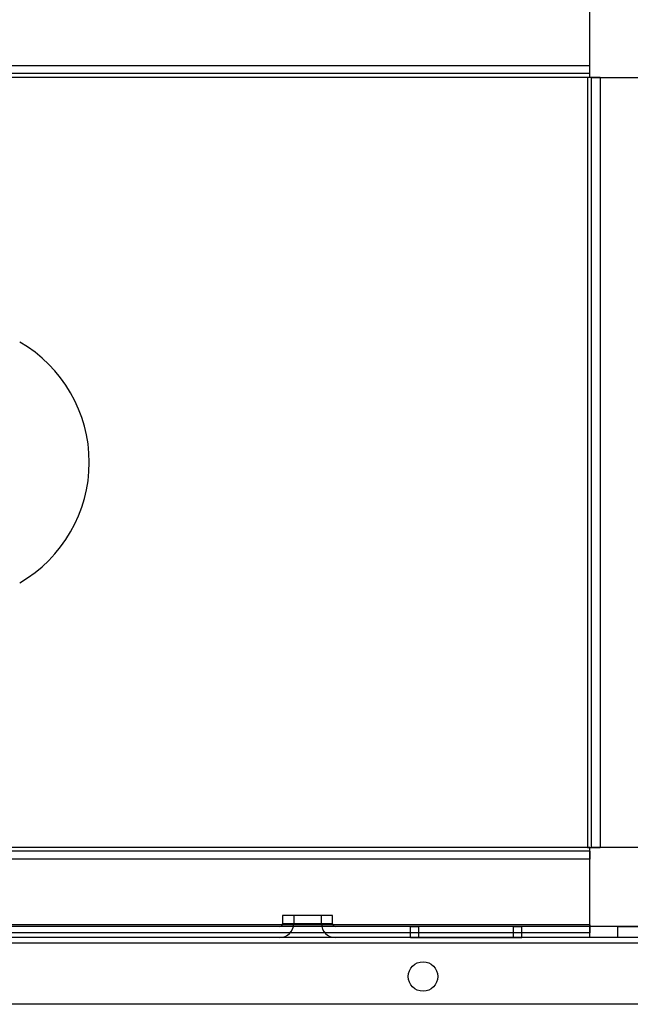
# Model space of a CAD drawing. Units: millimetres. Extents: x 5 to 292, y 5 to 205.
# Drawn here: x 100 to 105, y 97 to 104 of the extents above; entities that cross this region are included whole.
import ezdxf

# ---------------------------------------------------------------- set-up
doc = ezdxf.new("R2010")
doc.units = ezdxf.units.MM

msp = doc.modelspace()

# ---------------------------------------------------------------- linework, layer by layer
at = {"color": 7, "linetype": 'Continuous', "lineweight": 25}
for p, q in [((104.5452, 103.9622), (104.5452, 104.538)), ((104.5452, 103.9007), (104.5452, 104.4765)), ((104.5452, 103.9622), (82.6104, 103.9622)), ((104.5452, 103.87), (104.5452, 103.9622)), ((104.5452, 103.9007), (104.5452, 103.9622)), ((104.5452, 103.9007), (82.6104, 103.9007)), ((104.5249, 103.87), (82.6104, 103.87)), ((104.5249, 103.87), (104.5249, 97.8476)), ((104.5452, 103.87), (104.5249, 103.87)), ((104.5452, 103.87), (104.5249, 103.87)), ((104.5582, 103.87), (104.5249, 103.87)), ((104.5452, 103.87), (104.5452, 103.9007)), ((104.6248, 103.87), (104.5452, 103.87)), ((104.5582, 103.87), (104.6248, 103.87)), ((104.5582, 103.87), (105.038, 103.87)), ((104.5582, 97.8476), (104.5582, 103.87)), ((104.6248, 103.87), (105.1047, 103.87)), ((104.6248, 103.87), (104.6248, 97.8476)), ((104.5249, 97.8476), (82.6104, 97.8476)), ((104.5452, 97.8476), (104.5249, 97.8476)), ((104.5249, 97.8476), (104.5452, 97.8476)), ((104.5249, 97.8476), (104.5582, 97.8476)), ((104.5452, 97.7554), (104.5452, 97.8476)), ((104.5452, 97.8169), (104.5452, 97.8476)), ((104.5452, 97.8476), (104.6248, 97.8476)), ((105.038, 97.8476), (104.5582, 97.8476)), ((104.5582, 97.8476), (104.6248, 97.8476)), ((105.1047, 97.8476), (104.6248, 97.8476)), ((104.5452, 97.8169), (82.6104, 97.8169)), ((104.5452, 97.7554), (82.6104, 97.7554)), ((104.5452, 97.2411), (104.5452, 97.8169)), ((104.5452, 97.8169), (104.5452, 97.7554)), ((104.5452, 97.1796), (104.5452, 97.7554)), ((102.143, 97.3153), (102.143, 97.2501)), ((102.5343, 97.3153), (102.143, 97.3153)), ((102.2299, 97.3153), (102.2299, 97.2501)), ((102.4473, 97.3153), (102.2299, 97.3153)), ((102.4473, 97.2501), (102.4473, 97.3153)), ((102.5343, 97.2501), (102.5343, 97.3153)), ((104.5452, 97.2411), (82.6104, 97.2411)), ((110.1104, 97.2284), (82.6104, 97.2284)), ((104.5452, 97.2284), (82.6104, 97.2284)), ((102.556, 97.2284), (102.1233, 97.2284)), ((102.5343, 97.2501), (102.143, 97.2501)), ((102.4473, 97.2501), (102.2299, 97.2501)), ((103.2082, 97.2284), (103.143, 97.2284)), ((103.143, 97.2284), (103.2082, 97.2284)), ((103.143, 97.1414), (103.143, 97.2284)), ((103.9473, 97.2284), (103.2082, 97.2284)), ((103.2082, 97.1414), (103.2082, 97.2284)), ((103.9473, 97.2284), (104.0126, 97.2284)), ((104.0126, 97.2284), (103.9473, 97.2284)), ((103.9473, 97.1414), (103.9473, 97.2284)), ((104.0126, 97.1414), (104.0126, 97.2284)), ((104.5452, 97.2284), (104.5452, 97.2411)), ((104.5452, 97.2411), (104.5452, 97.1796)), ((104.7626, 97.2284), (104.5452, 97.2284)), ((104.5452, 97.1414), (104.5452, 97.2284)), ((104.7626, 97.2284), (110.7408, 97.2284)), ((104.7626, 97.1414), (104.7626, 97.2284)), ((104.5452, 97.1796), (82.6104, 97.1796)), ((110.1104, 97.1414), (82.6104, 97.1414)), ((104.5452, 97.1414), (82.6104, 97.1414)), ((102.556, 97.1414), (102.1233, 97.1414)), ((103.2082, 97.1414), (103.143, 97.1414)), ((103.143, 97.1414), (103.2082, 97.1414)), ((103.2082, 97.1414), (103.9473, 97.1414)), ((103.9473, 97.1414), (104.0126, 97.1414)), ((104.0126, 97.1414), (103.9473, 97.1414)), ((104.5452, 97.1414), (104.5452, 97.1796)), ((104.7626, 97.1414), (104.5452, 97.1414)), ((110.7408, 97.1414), (104.7626, 97.1414)), ((110.1104, 97.0979), (82.6104, 97.0979)), ((109.893, 96.6197), (82.8278, 96.6197))]:
    msp.add_line(p, q, dxfattribs=at)
msp.add_circle((103.2408, 96.8371), 0.1152, dxfattribs=at)
msp.add_circle((103.2408, 96.8371), 0.1152, dxfattribs=at)
for centre, radius, start, end in [((99.5456, 100.8588), 1.087, 300, 60), ((99.5456, 100.8588), 1.087, 300, 60), ((102.1212, 97.2501), 0.0217, 270, 0), ((102.1212, 97.2501), 0.1087, 270, 0), ((102.556, 97.2501), 0.1087, 180, 270), ((102.556, 97.2501), 0.0217, 180, 270)]:
    msp.add_arc(centre, radius, start, end, dxfattribs=at)

doc.saveas('drawing.dxf')
